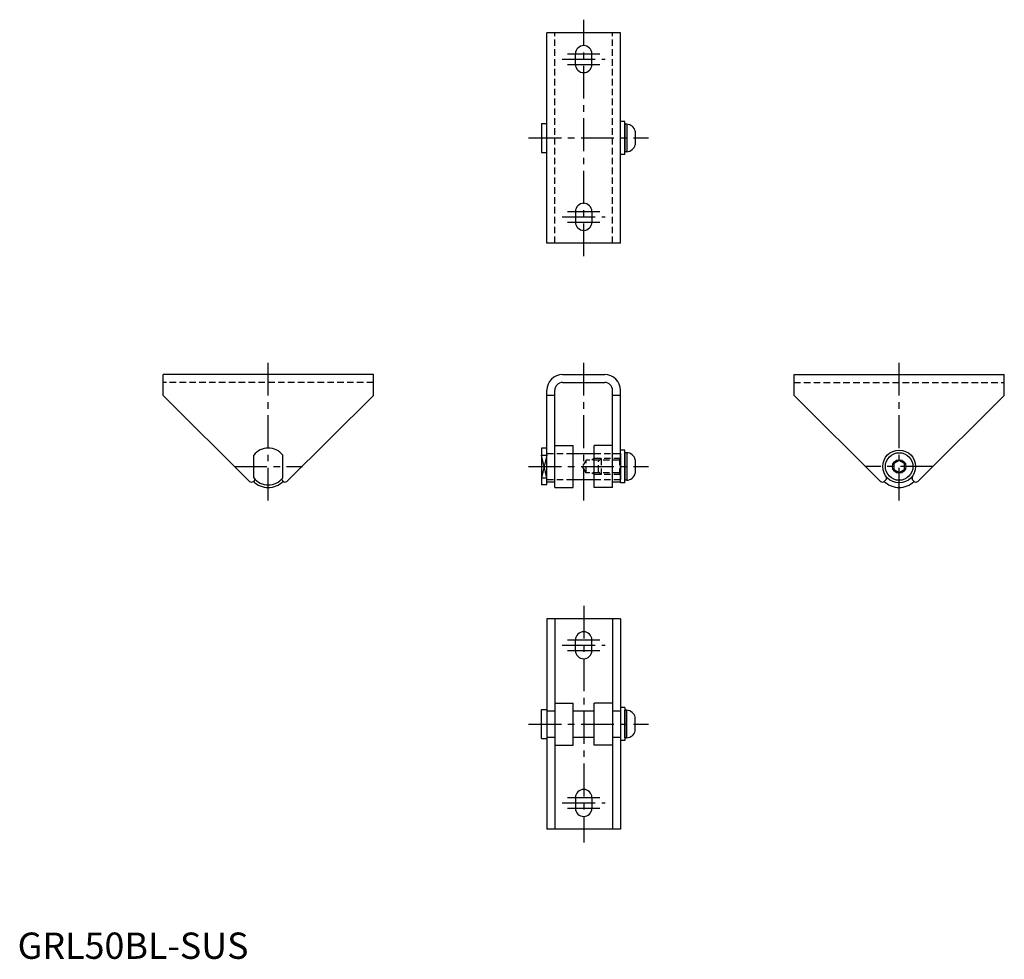
# Model space of a CAD drawing. Extents: x 1 to 375, y 0 to 357.
import ezdxf

# ---------------------------------------------------------------- set-up
doc = ezdxf.new("R2010")
doc.units = 0
doc.header["$LTSCALE"] = 10
doc.linetypes.add('CENTER', pattern=[2, 1.25, -0.25, 0.25, -0.25])
doc.linetypes.add('HIDDEN', pattern=[0.375, 0.25, -0.125])
doc.layers.get('0').update_dxf_attribs({"linetype": 'CONTINUOUS'})
for name, color, linetype in [('1', 1, 'CENTER'), ('2', 2, 'HIDDEN'), ('3', 3, 'CONTINUOUS')]:
    doc.layers.add(name, color=color, linetype=linetype)
doc.styles.add('STANDARD1', font='txt')

msp = doc.modelspace()

# ---------------------------------------------------------------- linework, layer by layer
for p, q in [((229.33, 352.33), (201.33, 352.33)), ((201.33, 272.33), (201.33, 352.33)), ((229.33, 272.33), (229.33, 352.33)), ((212.18, 340.33), (212.18, 344.33)), ((218.48, 340.33), (218.48, 344.33)), ((230.93, 318.58), (229.33, 318.58)), ((230.93, 306.08), (230.93, 318.58)), ((199.33, 317.83), (201.33, 317.83)), ((199.33, 317.83), (199.33, 306.83)), ((230.93, 317.58), (230.93, 307.08)), ((231.73, 317.58), (230.93, 317.58)), ((231.73, 317.58), (231.73, 307.08)), ((234.93, 314.92), (234.93, 309.75)), ((199.33, 306.83), (201.33, 306.83)), ((230.93, 306.08), (229.33, 306.08)), ((231.73, 307.08), (230.93, 307.08)), ((212.18, 284.33), (212.18, 280.33)), ((218.48, 284.33), (218.48, 280.33)), ((229.33, 272.33), (201.33, 272.33)), ((135.33, 222.33), (55.33, 222.33)), ((55.33, 214.33), (55.33, 222.33)), ((135.33, 214.33), (135.33, 222.33)), ((207.33, 222.33), (223.33, 222.33)), ((295.33, 214.33), (295.33, 222.33)), ((295.33, 222.33), (375.33, 222.33)), ((375.33, 214.33), (375.33, 222.33)), ((207.33, 219.33), (223.33, 219.33)), ((55.33, 214.33), (88.26, 181.67)), ((135.33, 214.33), (102.4, 181.67)), ((201.33, 180.33), (201.33, 216.33)), ((204.33, 214.33), (201.33, 214.33)), ((204.33, 179.33), (204.33, 216.33)), ((226.33, 179.33), (226.33, 216.33)), ((229.33, 214.33), (226.33, 214.33)), ((229.33, 181.38), (229.33, 216.33)), ((295.33, 214.33), (328.26, 181.67)), ((375.33, 214.33), (342.4, 181.67)), ((204.33, 195.33), (211.33, 195.33)), ((211.33, 179.33), (211.33, 195.33)), ((219.33, 179.33), (219.33, 195.33)), ((226.33, 195.33), (219.33, 195.33)), ((89.83, 183), (89.83, 191.66)), ((100.83, 183), (100.83, 191.66)), ((201.33, 194.33), (199.33, 194.33)), ((199.33, 194.33), (199.33, 180.33)), ((199.33, 191.66), (201.33, 191.66)), ((211.33, 192.33), (219.33, 192.33)), ((226.33, 192.33), (229.33, 192.33)), ((230.93, 193.58), (229.33, 193.58)), ((229.33, 181.08), (229.33, 193.58)), ((229.33, 192.33), (229.33, 182.33)), ((230.93, 181.08), (230.93, 193.58)), ((231.73, 192.58), (230.93, 192.58)), ((230.93, 192.58), (230.93, 182.08)), ((231.73, 192.58), (231.73, 182.08)), ((234.93, 189.92), (234.93, 184.75)), ((335.33, 189.64), (333.33, 188.49)), ((333.33, 188.49), (333.33, 186.18)), ((337.33, 188.49), (335.33, 189.64)), ((337.33, 186.18), (337.33, 188.49)), ((330.33, 183.58), (330.33, 182.33)), ((333.33, 186.18), (335.33, 185.02)), ((335.33, 185.02), (337.33, 186.18)), ((340.33, 183.58), (340.33, 182.33)), ((90.33, 182.33), (89.67, 181.67)), ((90.33, 182.44), (90.33, 182.33)), ((100.33, 182.44), (100.33, 182.33)), ((100.33, 182.33), (100.99, 181.67)), ((199.33, 183), (201.33, 183)), ((201.33, 180.33), (199.33, 180.33)), ((204.33, 181.38), (201.33, 181.38)), ((211.33, 182.33), (219.33, 182.33)), ((229.33, 181.38), (226.33, 181.38)), ((230.93, 181.08), (229.33, 181.08)), ((231.73, 182.08), (230.93, 182.08)), ((330.33, 182.33), (329.67, 181.67)), ((340.33, 182.33), (340.99, 181.67)), ((204.33, 179.33), (211.33, 179.33)), ((226.33, 179.33), (219.33, 179.33)), ((201.33, 129.33), (201.33, 49.33)), ((229.33, 129.33), (201.33, 129.33)), ((204.33, 129.33), (204.33, 49.33)), ((226.33, 129.33), (226.33, 49.33)), ((229.33, 129.33), (229.33, 49.33)), ((212.18, 117.33), (212.18, 121.33)), ((218.48, 117.33), (218.48, 121.33)), ((199.33, 83.83), (199.33, 94.83)), ((199.33, 94.83), (201.33, 94.83)), ((201.33, 94.33), (204.33, 94.33)), ((204.33, 97.33), (211.33, 97.33)), ((211.33, 81.33), (211.33, 97.33)), ((211.33, 94.33), (219.33, 94.33)), ((226.33, 97.33), (219.33, 97.33)), ((219.33, 81.33), (219.33, 97.33)), ((226.33, 94.33), (229.33, 94.33)), ((230.93, 95.58), (229.33, 95.58)), ((230.93, 95.58), (230.93, 83.08)), ((231.73, 94.58), (230.93, 94.58)), ((230.93, 84.08), (230.93, 94.58)), ((231.73, 84.08), (231.73, 94.58)), ((234.93, 86.75), (234.93, 91.92)), ((199.33, 83.83), (201.33, 83.83)), ((201.33, 84.33), (204.33, 84.33)), ((211.33, 84.33), (219.33, 84.33)), ((226.33, 84.33), (229.33, 84.33)), ((230.93, 83.08), (229.33, 83.08)), ((231.73, 84.08), (230.93, 84.08)), ((204.33, 81.33), (211.33, 81.33)), ((226.33, 81.33), (219.33, 81.33)), ((212.18, 61.33), (212.18, 57.33)), ((218.48, 61.33), (218.48, 57.33)), ((229.33, 49.33), (201.33, 49.33))]:
    msp.add_line(p, q)
for radius in [6.25, 5.25, 2.59]:
    msp.add_circle((335.33, 187.33), radius)
for centre, radius, start, end in [((215.33, 344.33), 3.15, 0, 180), ((215.33, 340.33), 3.15, 180, 0), ((231.53, 314.09), 3.5, 13.7291, 86.7242), ((231.53, 310.58), 3.5, 273.2758, 346.2709), ((215.33, 284.33), 3.15, 0, 180), ((215.33, 280.33), 3.15, 180, 0), ((207.33, 216.33), 6, 90, 180), ((223.33, 216.33), 6, 0, 90), ((207.33, 216.33), 3, 90, 180), ((223.33, 216.33), 3, 0, 90), ((95.33, 187.33), 7, 38.2132, 141.7868), ((231.53, 189.09), 3.5, 13.7291, 86.7242), ((231.53, 185.58), 3.5, 273.2758, 346.2709), ((88.96, 182.38), 1, 225.2326, 315), ((95.33, 187.33), 8, 224.9999, 315.0001), ((95.33, 187.33), 7, 218.2132, 321.7868), ((101.7, 182.38), 1, 225, 314.7674), ((328.96, 182.38), 1, 225.2326, 315), ((335.33, 187.33), 8, 224.9999, 315.0001), ((341.7, 182.38), 1, 225, 314.7674), ((215.33, 121.33), 3.15, 0, 180), ((215.33, 117.33), 3.15, 180, 0), ((231.53, 91.09), 3.5, 13.7291, 86.7242), ((231.53, 87.58), 3.5, 273.2758, 346.2709), ((215.33, 61.33), 3.15, 0, 180), ((215.33, 57.33), 3.15, 180, 0)]:
    msp.add_arc(centre, radius, start, end)
at = {"layer": '1'}
for p, q in [((215.33, 267.33), (215.33, 357.33)), ((207.18, 342.33), (223.48, 342.33)), ((209.18, 344.33), (221.48, 344.33)), ((209.18, 340.33), (221.48, 340.33)), ((194.33, 312.33), (239.93, 312.33)), ((207.18, 282.33), (223.48, 282.33)), ((209.18, 284.33), (221.48, 284.33)), ((209.18, 280.33), (221.48, 280.33)), ((95.33, 174.33), (95.33, 227.33)), ((215.33, 174.33), (215.33, 227.33)), ((335.33, 174.33), (335.33, 227.33)), ((82.33, 187.33), (108.33, 187.33)), ((194.33, 187.33), (239.93, 187.33)), ((348.33, 187.33), (322.33, 187.33)), ((215.33, 134.33), (215.33, 44.33)), ((209.18, 121.33), (221.48, 121.33)), ((207.18, 119.33), (223.48, 119.33)), ((209.18, 117.33), (221.48, 117.33)), ((194.33, 89.33), (239.93, 89.33)), ((209.18, 61.33), (221.48, 61.33)), ((207.18, 59.33), (223.48, 59.33)), ((209.18, 57.33), (221.48, 57.33))]:
    msp.add_line(p, q, dxfattribs=at)
at = {"layer": '2'}
for p, q in [((204.33, 272.33), (204.33, 352.33)), ((226.33, 272.33), (226.33, 352.33)), ((135.33, 219.33), (55.33, 219.33)), ((295.33, 219.33), (375.33, 219.33)), ((201.33, 192.33), (211.33, 192.33)), ((219.33, 192.33), (229.33, 192.33)), ((216.33, 189.79), (214.85, 187.33)), ((216.33, 184.88), (214.85, 187.33)), ((221.39, 189.79), (216.33, 189.79)), ((216.33, 184.88), (216.33, 189.79)), ((219.33, 190.33), (218.39, 189.79)), ((221.93, 190.33), (219.33, 190.33)), ((219.33, 184.33), (219.33, 190.33)), ((220.93, 189.33), (221.93, 190.33)), ((220.93, 185.33), (220.93, 189.33)), ((228.93, 189.79), (221.39, 189.79)), ((229.33, 190.33), (221.93, 190.33)), ((221.93, 190.33), (221.93, 184.33)), ((228.93, 190.33), (228.93, 184.33)), ((228.93, 189.79), (229.33, 190.02)), ((221.39, 184.88), (216.33, 184.88)), ((219.33, 184.33), (218.39, 184.88)), ((221.93, 184.33), (219.33, 184.33)), ((221.93, 184.33), (220.93, 185.33)), ((228.93, 184.88), (221.39, 184.88)), ((229.33, 184.33), (221.93, 184.33)), ((228.93, 184.88), (229.33, 184.64)), ((201.33, 182.33), (211.33, 182.33)), ((219.33, 182.33), (229.33, 182.33))]:
    msp.add_line(p, q, dxfattribs=at)
at = {"layer": '3'}
for p, q in [((201.33, 183), (199.33, 191.66)), ((201.33, 191.66), (199.33, 183))]:
    msp.add_line(p, q, dxfattribs=at)

# ---------------------------------------------------------------- texts
at = {"color": 3, "style": 'STANDARD1'}
msp.add_text('GRL50BL-SUS', height=10, dxfattribs=at).set_placement((0, 0))

doc.saveas('drawing.dxf')
